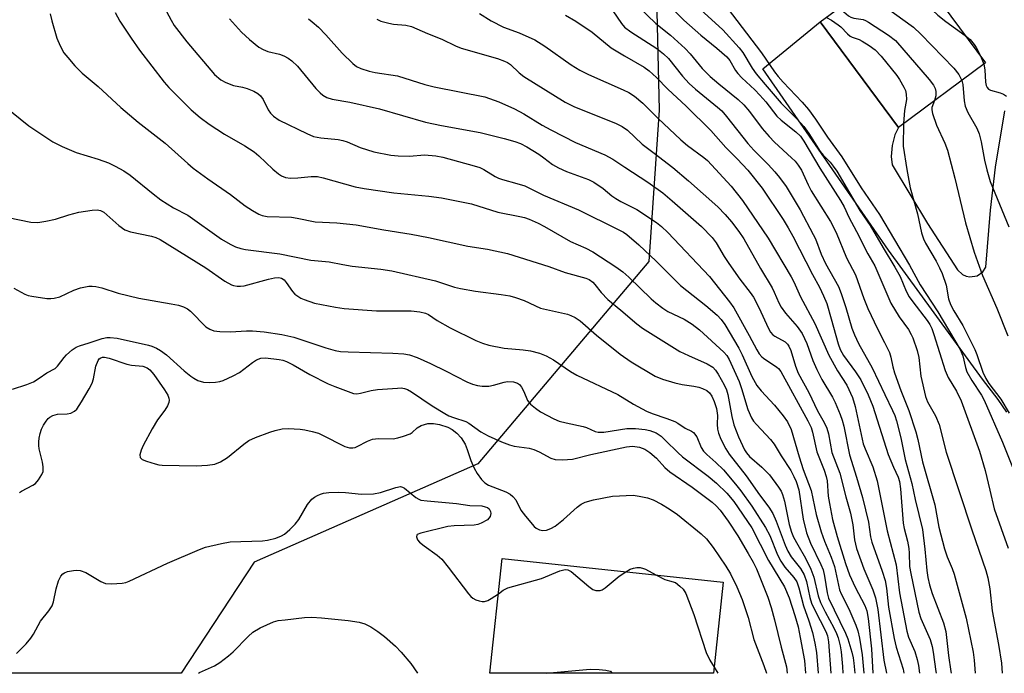
# Model space of a CAD drawing. Units: inches. Extents: x 1291767 to 1297767, y 561448 to 565448.
# Drawn here: x 1291945 to 1292177, y 561449 to 561603 of the extents above; entities that cross this region are included whole.
import ezdxf

# ---------------------------------------------------------------- set-up
doc = ezdxf.new("R2010")
doc.units = ezdxf.units.IN
doc.header["$MEASUREMENT"] = 0
for name, color, linetype in [('BLDG-Footprint', 5, 'Continuous'), ('NTRL-Trees', 3, 'Continuous'), ('TRANS-Road', 130, 'Continuous'), ('Undefined', 1, 'Continuous')]:
    doc.layers.add(name, color=color, linetype=linetype)

msp = doc.modelspace()

# ---------------------------------------------------------------- linework, layer by layer
at = {"layer": 'BLDG-Footprint'}
for points, elevation in [([(1292172.96, 561592.84), (1292152.39, 561577.59), (1292133.94, 561602.48), (1292154.51, 561617.73)], 421.21), ([(1292111.03, 561470.22), (1292108.74, 561448.69), (1292055.98, 561448.69), (1292058.86, 561475.78)], 462.32)]:
    msp.add_lwpolyline(points, close=True, dxfattribs=dict(at, elevation=elevation))
at = {"layer": 'NTRL-Trees'}
msp.add_polyline3d([(1292366.84, 562086.53, 0), (1292289.26, 562087.76, 0), (1292219.93, 562016.4, 0), (1292214.93, 562011.26, 0), (1292204.66, 562000.69, 0), (1292203.84, 561997.83, 0), (1292191.58, 561955.03, 0), (1292179.06, 561911.32, 0), (1292163.25, 561856.14, 0), (1292147.65, 561761.43, 0), (1292124.09, 561721.01, 0), (1292122.76, 561718.72, 0), (1292093.95, 561669.29, 0), (1292095.92, 561581.63, 0), (1292093.46, 561545.92, 0), (1292053.13, 561498.15, 0), (1292000.36, 561474.93, 0), (1291983.12, 561448.7, 0), (1291766.58, 561448.72, 0), (1291767.14, 564742.96, 0)], dxfattribs=at)
at = {"layer": 'TRANS-Road'}
msp.add_lwpolyline([(1292177.98, 561510.32), (1292175.94, 561513.32), (1292172.21, 561518.13), (1292150.05, 561548.6), (1292120.4, 561591.43), (1292133.94, 561602.48), (1292152.39, 561577.59), (1292151.57, 561575.81), (1292150.89, 561573.33), (1292150.7, 561570.73), (1292150.9, 561568.73), (1292159.25, 561554.93), (1292166.34, 561543.98), (1292167.54, 561542.83), (1292168.38, 561542.45), (1292169.28, 561542.27), (1292170.97, 561542.55), (1292172.34, 561543.48), (1292173.06, 561544.59), (1292174.12, 561558.07), (1292175.34, 561568.17), (1292177.54, 561581.51)], dxfattribs=at)
at = {"layer": 'Undefined'}
for p, q in [((1292171.73, 561594.49, 418), (1292172.55, 561592.53, 418)), ((1292108.89, 561450.1, 462), (1292109.75, 561448.69, 462))]:
    msp.add_line(p, q, dxfattribs=at)
for points, elevation in [([(1292151.48, 561615.48), (1292152.74, 561614.66), (1292153.97, 561613.44), (1292154.9, 561612.33), (1292156.56, 561609.89), (1292158.28, 561607.57), (1292159.04, 561606.7), (1292160.46, 561605.27), (1292161.73, 561604.08), (1292163.55, 561602.6), (1292168.17, 561599.29)], 418), ([(1292094.98, 561609.64), (1292101.79, 561602.88), (1292105.78, 561599.35), (1292109.52, 561596.32), (1292111.88, 561594.26), (1292112.6, 561593.39), (1292113.97, 561590.99), (1292114.46, 561590.32), (1292115.47, 561589.27), (1292118.49, 561586.45), (1292119.67, 561585.22), (1292121.08, 561583.6), (1292123.73, 561580.22), (1292124.71, 561579.27), (1292128.2, 561576.51), (1292129.28, 561575.5), (1292130.11, 561574.34), (1292133.85, 561567.92), (1292138.72, 561560.36), (1292139.56, 561558.83), (1292140.71, 561556.35), (1292142.53, 561553.04), (1292145.21, 561547.74), (1292146.85, 561544.9), (1292150.62, 561536.07), (1292152.58, 561532.88), (1292154.74, 561529.85), (1292155.44, 561528.65), (1292155.78, 561527.88), (1292156.79, 561524.9), (1292157.24, 561523.25), (1292157.66, 561518.88), (1292158.81, 561514.05), (1292159.28, 561512.81), (1292161.15, 561509.46), (1292162.04, 561507.42), (1292163.64, 561500.87), (1292169.72, 561482.54), (1292173.05, 561472.94), (1292173.5, 561471.23), (1292173.98, 561468.64), (1292174.53, 561463.44), (1292176.03, 561455.46), (1292176.72, 561451.05), (1292176.91, 561448.68)], 430), ([(1292142.53, 561608.85), (1292143.73, 561608.82), (1292144.78, 561608.67), (1292145.51, 561608.47), (1292146.27, 561608.12), (1292147.5, 561607.31), (1292155.92, 561601.26), (1292157.65, 561599.63), (1292165.48, 561591.57), (1292166.65, 561590.05), (1292167.37, 561588.69)], 420), ([(1292084, 561606.62), (1292087.01, 561602.1), (1292087.72, 561601.27), (1292089.24, 561600.12), (1292095.38, 561596.2), (1292096.98, 561594.96), (1292098.12, 561593.83), (1292101.47, 561589.67), (1292103.01, 561587.98), (1292104.49, 561586.63), (1292109.72, 561582.34), (1292110.7, 561581.46), (1292111.83, 561580.14), (1292116.84, 561573.78), (1292118.27, 561572.24), (1292121.67, 561568.82), (1292123.22, 561567.12), (1292124.33, 561565.76), (1292125.89, 561563.6), (1292129.2, 561558.11), (1292132.3, 561552.32), (1292132.8, 561551.24), (1292134.18, 561547.69), (1292135.17, 561545.41), (1292138.25, 561539.99), (1292138.89, 561538.38), (1292140.01, 561535.06), (1292141.42, 561530.21), (1292142.01, 561528.62), (1292143.01, 561526.58), (1292146.2, 561520.82), (1292149.17, 561514.48), (1292151.03, 561510.77), (1292151.55, 561509.53), (1292151.95, 561508.27), (1292152.99, 561504.26), (1292153.99, 561499.15), (1292155.55, 561493.52), (1292156.31, 561489.71), (1292158.07, 561482.64), (1292158.66, 561478), (1292159.12, 561472.98), (1292159.35, 561471.33), (1292159.7, 561469.58), (1292160.32, 561467.54), (1292163.04, 561460.61), (1292163.6, 561458.55), (1292164.22, 561452.91), (1292164.78, 561449.15), (1292164.87, 561448.68)], 434), ([(1292091.12, 561605.95), (1292095.17, 561602.14), (1292098.61, 561599.33), (1292102.03, 561596.24), (1292103.22, 561594.95), (1292106.08, 561591.51), (1292107.96, 561589.59), (1292110, 561587.84), (1292114.61, 561584.19), (1292115.95, 561582.92), (1292117.25, 561581.36), (1292120.26, 561577.36), (1292121.86, 561575.42), (1292123.15, 561574.13), (1292127.19, 561570.43), (1292128, 561569.61), (1292128.75, 561568.7), (1292129.52, 561567.46), (1292131.07, 561564.05), (1292131.83, 561562.6), (1292136.39, 561555.36), (1292137.7, 561552.79), (1292140.14, 561546.81), (1292142.29, 561542.8), (1292144.24, 561537.18), (1292145.2, 561534.82), (1292147.45, 561530.05), (1292149.14, 561526.79), (1292150.27, 561524.41), (1292150.63, 561523.31), (1292151.04, 561521.03), (1292151.45, 561519.62), (1292152.93, 561515.47), (1292154.83, 561510.71), (1292156.5, 561505.67), (1292156.95, 561503.91), (1292158.1, 561498.65), (1292160.99, 561488.44), (1292161.94, 561483.2), (1292163.26, 561478.1), (1292163.87, 561476.17), (1292165.07, 561473.46), (1292165.56, 561472.13), (1292168.41, 561461.72), (1292170.02, 561453.69), (1292170.26, 561451.8), (1292170.52, 561448.68)], 432), ([(1292112, 561605.8), (1292120.06, 561595.17), (1292123.15, 561590.73), (1292124.04, 561589.57), (1292125.19, 561588.25), (1292129.69, 561583.56), (1292131.21, 561581.79), (1292132.86, 561579.55), (1292135.63, 561575.25), (1292139, 561570.61), (1292143.64, 561563.34), (1292147.93, 561557), (1292154.98, 561545.02), (1292157.49, 561540.43), (1292161.73, 561534), (1292166.98, 561525.14), (1292167.63, 561523.67), (1292168.2, 561520.86), (1292168.54, 561519.85), (1292169.69, 561517.79), (1292172.01, 561514.37), (1292172.66, 561513.14), (1292176.96, 561503.28), (1292180.92, 561493.41)], 426), ([(1292138.4, 561605.79), (1292140.64, 561603.96), (1292141.2, 561603.6), (1292141.9, 561603.37), (1292144.07, 561603.03), (1292144.6, 561602.85), (1292145.37, 561602.45), (1292150.06, 561599.36), (1292151.69, 561598.11), (1292159.61, 561588.92), (1292160.71, 561587.54), (1292161.09, 561586.8), (1292161.26, 561586.03), (1292161.2, 561585.01), (1292160.9, 561583.9)], 422), ([(1292053.53, 561604.48), (1292056.29, 561602.75), (1292059.19, 561601.26), (1292062.92, 561599.89), (1292066.56, 561598.28), (1292068.97, 561596.78), (1292075.18, 561592.35), (1292077.17, 561591.11), (1292079.28, 561590.05), (1292087.44, 561586.48), (1292088.74, 561585.82), (1292090.12, 561584.96), (1292092.06, 561583.31), (1292095.62, 561579.77), (1292101.05, 561574.61), (1292102.6, 561573.32), (1292106.44, 561570.5), (1292107.33, 561569.74), (1292112.9, 561563.7), (1292115.62, 561560.29), (1292121.66, 561551.45), (1292127.08, 561542.33), (1292127.73, 561541.09), (1292129.3, 561537.61), (1292132.66, 561531.3), (1292135.94, 561523.8), (1292137.99, 561520.14), (1292140.22, 561516.69), (1292141.53, 561513.81), (1292142.18, 561511.67), (1292143.57, 561505.09), (1292144.11, 561502.87), (1292144.53, 561501.68), (1292146.33, 561497.44), (1292147.39, 561494.1), (1292149.74, 561482.29), (1292151.9, 561474.28), (1292152.66, 561467.69), (1292154.35, 561458.63), (1292154.79, 561457.18), (1292156.27, 561453.87), (1292156.85, 561451.95), (1292157.13, 561450.53), (1292157.35, 561448.68)], 438), ([(1292073.86, 561604.11), (1292076.28, 561602.7), (1292080.14, 561600.09), (1292084.61, 561596.38), (1292087.74, 561594.46), (1292092.39, 561591.8), (1292093.59, 561590.95), (1292095.29, 561589.38), (1292097.96, 561586.58), (1292102.28, 561582.63), (1292108.12, 561576.85), (1292111.65, 561572.86), (1292114.36, 561570.17), (1292116.88, 561567.51), (1292120.23, 561563.25), (1292125.21, 561555.8), (1292126.37, 561553.9), (1292127.47, 561551.93), (1292132.14, 561542.86), (1292133.77, 561539.85), (1292134.74, 561537.8), (1292135.46, 561535.97), (1292136.54, 561532.42), (1292138.2, 561526.46), (1292138.67, 561525.15), (1292139.47, 561523.75), (1292142.27, 561519.87), (1292143.51, 561517.95), (1292145.24, 561514.44), (1292146.36, 561511.8), (1292150.01, 561500.33), (1292151.21, 561497.32), (1292152.32, 561494.97), (1292152.64, 561494), (1292152.86, 561492.27), (1292153.5, 561484.12), (1292153.72, 561482.85), (1292154.54, 561479.88), (1292154.85, 561478.17), (1292154.95, 561477.03), (1292155.04, 561473.94), (1292155.3, 561472.24), (1292157.19, 561463.13), (1292157.72, 561461.61), (1292159.88, 561456.63), (1292160.35, 561455), (1292160.62, 561453.64), (1292161.22, 561449.11), (1292161.27, 561448.68)], 436), ([(1292105.67, 561605.39), (1292110.99, 561600.62), (1292114.8, 561596.36), (1292115.66, 561595.24), (1292117.87, 561591.58), (1292118.84, 561590.27), (1292120.96, 561587.68), (1292124.74, 561583.34), (1292128.53, 561579.5), (1292130.04, 561577.82), (1292131.24, 561576.12), (1292133.89, 561571.91), (1292134.65, 561571.02), (1292136.31, 561569.35), (1292137.03, 561568.44), (1292137.82, 561567.22), (1292143.32, 561557.96), (1292145.74, 561554.39), (1292148.76, 561549.18), (1292151.58, 561544.59), (1292152.78, 561542.38), (1292154.24, 561538.89), (1292154.93, 561537.56), (1292155.77, 561536.39), (1292159.19, 561532.02), (1292159.81, 561531.04), (1292160.29, 561530.08), (1292160.78, 561528.7), (1292163.39, 561520.19), (1292164.16, 561518.56), (1292166.09, 561515.34), (1292167.18, 561513.01), (1292171.52, 561501.14), (1292172.85, 561496.55), (1292174, 561491.96), (1292175, 561487.55), (1292178.27, 561478.25)], 428), ([(1292135.39, 561603.56), (1292136.58, 561602.91), (1292138.18, 561601.84), (1292138.81, 561601.3), (1292140.39, 561599.64), (1292141.03, 561599.15), (1292141.5, 561598.89), (1292143.1, 561598.31), (1292143.85, 561597.94), (1292145.52, 561596.89), (1292146.89, 561595.9), (1292148.3, 561594.42), (1292152.04, 561589.86), (1292152.68, 561588.87), (1292153.67, 561587.06), (1292154.03, 561586.27), (1292154.25, 561585.47), (1292154.27, 561584.15), (1292153.81, 561581.54), (1292153.6, 561578.49)], 424), ([(1292168.17, 561599.29), (1292169.29, 561598.31), (1292170.25, 561597.17), (1292170.72, 561596.43), (1292171.73, 561594.49)], 418), ([(1291941.47, 561582.56), (1291947.2, 561577.96), (1291952.86, 561574.15), (1291955.02, 561573.11), (1291958.31, 561571.69), (1291963.5, 561570.12), (1291965.97, 561569.19), (1291967.57, 561568.46), (1291969.61, 561567.31), (1291971.06, 561566.31), (1291976.48, 561561.89), (1291978.35, 561560.5), (1291981.32, 561558.58), (1291984.71, 561556.83), (1291992.68, 561551.21), (1291994.65, 561550), (1291995.91, 561549.4), (1291997.17, 561548.98), (1291998.31, 561548.75), (1292006.41, 561547.76), (1292013.76, 561546.2), (1292018.04, 561545.84), (1292021.25, 561545.19), (1292023.48, 561544.84), (1292030.28, 561544.13), (1292032.81, 561543.75), (1292043.16, 561541.37), (1292047.66, 561539.87), (1292049.02, 561539.51), (1292052.55, 561538.88), (1292058.64, 561538.15), (1292060.67, 561537.79), (1292062.06, 561537.44), (1292064.1, 561536.7), (1292067.95, 561534.94), (1292069.37, 561534.55), (1292074.29, 561533.48), (1292075.11, 561533.2), (1292076.14, 561532.73), (1292077.28, 561531.94), (1292081.13, 561528.55), (1292086.72, 561524.04), (1292089.33, 561522.23), (1292094.97, 561518.87), (1292096.75, 561518.11), (1292099.61, 561517.3), (1292101.35, 561516.91), (1292104.15, 561516.5), (1292105.3, 561516.26), (1292106.13, 561515.97), (1292107.17, 561515.44), (1292107.8, 561514.93), (1292108.36, 561514.14), (1292108.92, 561512.85), (1292109.45, 561511.24), (1292109.73, 561509.56), (1292109.62, 561507.49), (1292109.67, 561506.36), (1292109.9, 561505.35), (1292110.48, 561503.94), (1292111.68, 561501.65), (1292112.45, 561500.43), (1292116.47, 561495.28), (1292119.63, 561490.85), (1292121.83, 561487.89), (1292122.72, 561486.44), (1292123.53, 561484.6), (1292125.67, 561478.97), (1292126.3, 561477.53), (1292127.11, 561476.22), (1292129.31, 561473.45), (1292130.13, 561471.97), (1292130.68, 561470.34), (1292131.51, 561466.62), (1292131.9, 561465.28), (1292132.59, 561463.74), (1292135.28, 561458.56), (1292135.67, 561457.5), (1292135.92, 561456.09), (1292136.41, 561448.69)], 452), ([(1292153.6, 561578.49), (1292153.54, 561573.15), (1292154.36, 561567.63), (1292155.14, 561563.33), (1292156.86, 561557.2), (1292157.86, 561552.68), (1292158.32, 561551.31), (1292158.8, 561550.26), (1292161.28, 561545.98), (1292162.12, 561544.43), (1292162.73, 561543.1), (1292163.67, 561540.32), (1292164.23, 561537.12), (1292164.67, 561535.79), (1292165.45, 561534.24), (1292167.57, 561530.79), (1292170.41, 561525.15), (1292170.93, 561523.93), (1292172.31, 561519.77), (1292172.99, 561518.27), (1292173.75, 561517.15), (1292176.54, 561513.44), (1292178.55, 561510.13)], 424), ([(1291942.33, 561556.33), (1291947.66, 561555.24), (1291949.26, 561555.16), (1291951.21, 561555.43), (1291953.43, 561555.88), (1291956.64, 561556.95), (1291958.94, 561557.56), (1291962.12, 561558.05), (1291963.27, 561558.11), (1291964.11, 561557.94), (1291964.86, 561557.55), (1291968.4, 561554.4), (1291969.81, 561553.39), (1291971.15, 561552.95), (1291976.14, 561551.9), (1291977.18, 561551.56), (1291978.19, 561551.11), (1291988.95, 561544.43), (1291993.46, 561541.26), (1291994.99, 561540.41), (1291995.51, 561540.24), (1291996.32, 561540.12), (1291997.14, 561540.09), (1291997.98, 561540.17), (1292003.73, 561541.78), (1292005.13, 561542.06), (1292006.21, 561542.14), (1292006.79, 561541.99), (1292007.4, 561541.56), (1292007.91, 561540.98), (1292009.43, 561538.82), (1292009.98, 561538.23), (1292010.64, 561537.71), (1292011.36, 561537.26), (1292012.14, 561536.91), (1292014.62, 561536.11), (1292019.58, 561535.12), (1292021.62, 561534.85), (1292029.22, 561534.27), (1292037.41, 561534.25), (1292039.42, 561534.06), (1292040.75, 561533.75), (1292041.46, 561533.44), (1292043.5, 561532.02), (1292046.58, 561530.24), (1292052.65, 561527.29), (1292054.2, 561526.61), (1292055.74, 561526.19), (1292059.38, 561525.48), (1292063.86, 561525.09), (1292065.55, 561524.83), (1292067.7, 561524.3), (1292069.27, 561523.68), (1292071.02, 561522.73), (1292075.02, 561519.91), (1292076.49, 561519.06), (1292086.14, 561514.48), (1292089.87, 561512.21), (1292092.93, 561510.58), (1292094.25, 561510.02), (1292097.73, 561508.86), (1292099.6, 561508.13), (1292100.33, 561507.75), (1292102.1, 561506.6), (1292103.58, 561505.89), (1292104.01, 561505.56), (1292104.82, 561504.49), (1292105.85, 561502.04), (1292106.41, 561501.15), (1292107.14, 561500.35), (1292109.27, 561498.49), (1292111.12, 561496.71), (1292113.97, 561493.38), (1292115.21, 561491.78), (1292117.77, 561488.17), (1292121.04, 561483.15), (1292122.02, 561481.26), (1292123.88, 561476.69), (1292124.64, 561475.14), (1292125.58, 561473.72), (1292127.74, 561471.31), (1292128.41, 561470.26), (1292128.88, 561468.89), (1292129.99, 561464.61), (1292131.25, 561461.11), (1292132.14, 561458.35), (1292132.67, 561455.83), (1292133.03, 561453.56), (1292133.45, 561448.69)], 454), ([(1291943.6, 561539.6), (1291946.2, 561538.24), (1291947.01, 561537.92), (1291947.88, 561537.71), (1291951.44, 561537.21), (1291952.33, 561537.16), (1291953.16, 561537.23), (1291954.46, 561537.6), (1291957.77, 561539.13), (1291959.4, 561539.71), (1291961.3, 561540.11), (1291962.15, 561540.13), (1291963, 561540.03), (1291964.39, 561539.72), (1291968.22, 561538.48), (1291973.16, 561537.26), (1291980.76, 561535.94), (1291982.52, 561535.58), (1291983.66, 561535.24), (1291984.65, 561534.71), (1291985.31, 561534.19), (1291988.96, 561530.53), (1291989.86, 561529.95), (1291990.85, 561529.58), (1291992.23, 561529.41), (1291994.77, 561529.31), (1291998.52, 561529.57), (1291999.92, 561529.56), (1292002.74, 561529.3), (1292006.88, 561528.67), (1292009.69, 561528.05), (1292017.3, 561525.54), (1292019.48, 561524.92), (1292020.74, 561524.69), (1292022.53, 561524.56), (1292033.07, 561524.26), (1292035.71, 561524.1), (1292036.98, 561523.89), (1292038.83, 561523.23), (1292042, 561521.84), (1292045.66, 561520.06), (1292050.53, 561517.51), (1292051.9, 561516.96), (1292053.03, 561516.62), (1292054.13, 561516.46), (1292055.73, 561516.52), (1292056.83, 561516.74), (1292059.33, 561517.43), (1292060.17, 561517.57), (1292061.53, 561517.5), (1292062.53, 561517.21), (1292062.95, 561516.91), (1292063.46, 561516.26), (1292064, 561515.24), (1292064.88, 561513.12), (1292065.6, 561512.24), (1292066.74, 561511.3), (1292067.95, 561510.46), (1292071.11, 561508.76), (1292072.36, 561508.25), (1292074.01, 561507.82), (1292077.96, 561506.99), (1292078.77, 561506.72), (1292080.82, 561505.8), (1292081.55, 561505.61), (1292082.84, 561505.64), (1292088.27, 561506.48), (1292090.31, 561506.48), (1292092.65, 561506.26), (1292093.76, 561506.04), (1292095.22, 561505.44), (1292096.38, 561504.65), (1292097.44, 561503.69), (1292100.3, 561500.82), (1292101.43, 561499.81), (1292107.48, 561495.23), (1292109.49, 561493.57), (1292111.87, 561491.25), (1292113.56, 561489.25), (1292117.79, 561483.07), (1292121.7, 561475.31), (1292125.52, 561469.08), (1292126.59, 561466.52), (1292127.93, 561462.37), (1292128.73, 561459.66), (1292129.24, 561457.14), (1292130.19, 561451.71), (1292130.43, 561448.69)], 456), ([(1291943.32, 561515.78), (1291946.72, 561516.85), (1291948.24, 561517.54), (1291949.65, 561518.37), (1291951.44, 561519.67), (1291953.36, 561520.69), (1291953.95, 561521.24), (1291955.48, 561523.22), (1291956.07, 561523.87), (1291957.4, 561525.07), (1291958.37, 561525.72), (1291959.14, 561526.02), (1291961.45, 561526.68), (1291964.49, 561527.77), (1291965.55, 561527.99), (1291966.33, 561528.01), (1291967.99, 561527.78), (1291975.41, 561526.14), (1291976.22, 561525.92), (1291977.3, 561525.49), (1291978.28, 561524.9), (1291979.65, 561523.87), (1291983.82, 561520.14), (1291985.37, 561518.84), (1291986.08, 561518.37), (1291987.07, 561517.86), (1291988.38, 561517.44), (1291989.79, 561517.35), (1291991.2, 561517.41), (1291992.23, 561517.6), (1291993.01, 561517.86), (1291995.37, 561518.92), (1291996.88, 561519.72), (1291999.95, 561522.08), (1292000.93, 561522.73), (1292001.94, 561523.09), (1292003.05, 561523.2), (1292006.28, 561522.79), (1292007.14, 561522.61), (1292007.98, 561522.33), (1292009.59, 561521.55), (1292013.45, 561519.26), (1292017.84, 561517.06), (1292019.37, 561516.39), (1292023.8, 561514.78), (1292024.62, 561514.71), (1292025.45, 561514.81), (1292027.97, 561515.49), (1292029.42, 561515.71), (1292034.16, 561516.05), (1292035.04, 561516.06), (1292035.86, 561515.95), (1292036.56, 561515.71), (1292037.52, 561515.17), (1292042.37, 561511.84), (1292045.31, 561510.03), (1292046.33, 561509.49), (1292047.42, 561509.05), (1292050.28, 561508.16), (1292051.01, 561507.72), (1292053.83, 561505.73), (1292055.6, 561504.78), (1292058.76, 561503.35), (1292060.63, 561502.61), (1292061.75, 561502.34), (1292065.23, 561501.81), (1292066.32, 561501.52), (1292067.6, 561500.98), (1292070.34, 561499.52), (1292071.39, 561499.17), (1292073.14, 561499.07), (1292075.49, 561499.21), (1292079.77, 561500.34), (1292088.25, 561502.15), (1292089.66, 561502.28), (1292091.28, 561502.08), (1292092.53, 561501.64), (1292093.75, 561500.86), (1292095.33, 561499.52), (1292097.3, 561497.31), (1292098.47, 561496.26), (1292103.69, 561492.64), (1292108.45, 561489.09), (1292109.38, 561488.26), (1292110.32, 561487.23), (1292112.24, 561484.62), (1292114.46, 561481.14), (1292116.97, 561476.96), (1292118.12, 561474.93), (1292118.9, 561473.36), (1292121.54, 561466.67), (1292122.4, 561464.19), (1292123.17, 561461.31), (1292124.69, 561454.89), (1292125.95, 561450.18), (1292126.16, 561448.69)], 458), ([(1291945.01, 561491.39), (1291945.44, 561491.72), (1291948.09, 561493.12), (1291948.73, 561493.54), (1291949.48, 561494.38), (1291950.24, 561495.59), (1291950.53, 561496.37), (1291950.56, 561497.44), (1291950.37, 561498.55), (1291949.65, 561501.65), (1291949.54, 561502.5), (1291949.54, 561503.36), (1291949.62, 561504.21), (1291949.86, 561505.28), (1291950.2, 561506.33), (1291950.66, 561507.31), (1291951.25, 561508.21), (1291951.75, 561508.83), (1291952.15, 561509.18), (1291952.84, 561509.59), (1291953.91, 561509.88), (1291956.23, 561509.98), (1291957.06, 561510.13), (1291957.93, 561510.56), (1291958.5, 561511.07), (1291959.63, 561512.78), (1291961.44, 561515.86), (1291962.11, 561517.17), (1291962.45, 561518.22), (1291963.02, 561521.24), (1291963.5, 561522.57), (1291963.79, 561522.95), (1291964.13, 561523.2), (1291964.56, 561523.35), (1291965.05, 561523.36), (1291966.12, 561523.09), (1291970.31, 561521.65), (1291971.42, 561521.44), (1291974.11, 561521.18), (1291975.09, 561520.84), (1291975.75, 561520.34), (1291976.69, 561519.27), (1291979.23, 561515.61), (1291979.99, 561514.36), (1291980.25, 561513.63), (1291980.3, 561513.14), (1291980.21, 561512.61), (1291979.9, 561511.83), (1291979.3, 561510.84), (1291977.55, 561508.55), (1291976.26, 561506.42), (1291974.15, 561502.47), (1291973.69, 561501.38), (1291973.4, 561500.31), (1291973.45, 561499.64), (1291973.95, 561499.19), (1291974.98, 561498.75), (1291976.97, 561498.13), (1291977.84, 561497.93), (1291978.68, 561497.85), (1291986.67, 561497.69), (1291989.33, 561497.84), (1291991.07, 561498.09), (1291992.37, 561498.63), (1291994.08, 561499.67), (1291997.91, 561502.82), (1291999.1, 561503.63), (1292000.66, 561504.33), (1292004.08, 561505.66), (1292005.34, 561506.05), (1292006.97, 561506.39), (1292008.36, 561506.48), (1292011.19, 561506.34), (1292012.33, 561506.19), (1292014.07, 561505.78), (1292015.5, 561505.36), (1292016.32, 561505.03), (1292021.73, 561502.25), (1292022.83, 561501.95), (1292023.67, 561501.91), (1292024.19, 561502.02), (1292024.68, 561502.21), (1292027.07, 561503.51), (1292028.31, 561503.99), (1292029.68, 561504.14), (1292033.16, 561504.08), (1292034.27, 561504.28), (1292035.63, 561504.64), (1292037.17, 561505.24), (1292037.61, 561505.55), (1292038.82, 561506.66), (1292039.74, 561507.22), (1292041.36, 561507.65), (1292042.67, 561507.7), (1292044.07, 561507.43), (1292046.03, 561506.81), (1292047.06, 561506.26), (1292048.19, 561505.36), (1292049.17, 561504.25), (1292050.13, 561502.79), (1292050.65, 561501.56), (1292051.49, 561498.95), (1292052.3, 561497.1), (1292052.97, 561495.83), (1292054.01, 561494.44), (1292054.82, 561493.63), (1292055.68, 561493.08), (1292059.75, 561491.5), (1292060.74, 561490.96), (1292061.41, 561490.46), (1292062.07, 561489.66), (1292063.32, 561487.2), (1292064.36, 561485.77), (1292066.47, 561483.31), (1292066.92, 561482.95), (1292067.69, 561482.59), (1292068.51, 561482.42), (1292069.32, 561482.5), (1292070.36, 561482.88), (1292071.36, 561483.41), (1292073.39, 561485.02), (1292076.61, 561487.95), (1292077.52, 561488.6), (1292078.49, 561489.13), (1292080.41, 561489.66), (1292084.92, 561490.5), (1292089.76, 561490.71), (1292091.18, 561490.54), (1292093.15, 561490.11), (1292094.48, 561489.64), (1292096.5, 561488.64), (1292098.3, 561487.54), (1292100.26, 561486.17), (1292105.88, 561481.61), (1292107.13, 561480.43), (1292108.67, 561478.41), (1292111.65, 561474.02), (1292112.78, 561472.18), (1292114.26, 561469.09), (1292115.5, 561466.13), (1292116.95, 561461.88), (1292118.24, 561456.69), (1292120.67, 561450.52), (1292121.29, 561448.69)], 460), ([(1291944.29, 561453.38), (1291946.53, 561455.64), (1291947.62, 561456.97), (1291948.25, 561457.94), (1291949.95, 561460.99), (1291951.9, 561463.44), (1291952.66, 561464.58), (1291953.03, 561465.6), (1291953.63, 561468.62), (1291954.15, 561470.54), (1291954.69, 561471.61), (1291955.17, 561472.14), (1291955.58, 561472.41), (1291956.33, 561472.69), (1291957.68, 561472.97), (1291958.5, 561473.04), (1291959.31, 561472.97), (1291960.64, 561472.47), (1291964.2, 561470.36), (1291965.26, 561469.9), (1291966.65, 561469.78), (1291969.22, 561469.95), (1291970.05, 561470.14), (1291970.86, 561470.44), (1291979.93, 561474.68), (1291987.46, 561477.95), (1291988.83, 561478.46), (1291992.62, 561479.32), (1291994.68, 561479.69), (1292002.35, 561479.93), (1292003.49, 561480.1), (1292005.45, 561480.63), (1292006.79, 561481.13), (1292007.5, 561481.57), (1292008.79, 561482.68), (1292010.01, 561483.87), (1292010.9, 561484.99), (1292012.94, 561488.53), (1292013.95, 561489.79), (1292014.57, 561490.29), (1292015.26, 561490.69), (1292015.99, 561491.02), (1292016.74, 561491.25), (1292017.98, 561491.39), (1292020.19, 561491.42), (1292021.91, 561491.36), (1292025.65, 561491), (1292028.49, 561491.05), (1292030.17, 561491.36), (1292033.8, 561492.56), (1292034.89, 561492.77), (1292035.38, 561492.67), (1292035.85, 561492.43), (1292038.47, 561490.21), (1292039.18, 561489.78), (1292039.72, 561489.6), (1292041.15, 561489.38), (1292048.09, 561488.8), (1292051.21, 561488.33), (1292054.07, 561488.2), (1292054.89, 561488.03), (1292055.39, 561487.84), (1292055.78, 561487.55), (1292056.11, 561486.9), (1292056.17, 561486.39), (1292056.02, 561485.7), (1292055.77, 561485.3), (1292055.39, 561484.94), (1292053.93, 561484.11), (1292053.13, 561483.82), (1292052.25, 561483.67), (1292047.52, 561483.54), (1292046.08, 561483.34), (1292039.65, 561481.81), (1292038.83, 561481.43), (1292038.72, 561481.28), (1292038.64, 561480.89), (1292038.87, 561480.22), (1292039.38, 561479.64), (1292040.47, 561478.77), (1292043.5, 561476.61), (1292044.63, 561475.6), (1292046.12, 561473.77), (1292050.92, 561467.43), (1292051.5, 561466.8), (1292051.94, 561466.46), (1292052.66, 561466.07), (1292053.42, 561465.78), (1292054.19, 561465.61), (1292054.71, 561465.65), (1292055.49, 561465.91), (1292056.25, 561466.31), (1292057.98, 561467.48)], 462), ([(1292057.98, 561467.48), (1292059.15, 561468.33), (1292060.19, 561468.85), (1292068.19, 561471.04), (1292072.46, 561472.88), (1292073.71, 561473.22), (1292074.34, 561473.14), (1292075.14, 561472.7), (1292079.37, 561469.15), (1292080.29, 561468.5), (1292081.02, 561468.21), (1292081.98, 561468.23), (1292082.46, 561468.4), (1292083.16, 561468.85), (1292086.49, 561471.59), (1292088.09, 561472.67)], 462), ([(1292088.09, 561472.67), (1292089.09, 561473.24), (1292089.85, 561473.55), (1292090.63, 561473.65), (1292091.43, 561473.63), (1292092.21, 561473.47), (1292092.68, 561473.29), (1292095.17, 561471.91)], 462), ([(1292095.17, 561471.91), (1292097.28, 561470.85), (1292098.36, 561470.49), (1292099.76, 561470.16)], 462), ([(1292099.76, 561470.16), (1292100.81, 561469.3), (1292101.58, 561468.55), (1292102.21, 561467.53), (1292104.13, 561462.58), (1292107.01, 561453.57), (1292107.89, 561451.77), (1292108.89, 561450.1)], 462), ([(1291987.22, 561448.7), (1291987.49, 561448.86), (1291991.03, 561450.45), (1291992.22, 561451.25), (1291994.26, 561452.81), (1291995.36, 561453.77), (1291998.93, 561457.41), (1292000.05, 561458.4), (1292001.79, 561459.39), (1292004.92, 561460.84), (1292006.01, 561461.12), (1292007.69, 561461.35), (1292012.25, 561461.88), (1292013.98, 561461.95), (1292016.24, 561461.81), (1292022.55, 561461.16), (1292025.12, 561460.74), (1292026.43, 561460.34), (1292027.89, 561459.68), (1292029.53, 561458.59), (1292031.11, 561457.38), (1292033.68, 561455.13), (1292035.06, 561453.67), (1292037.34, 561451.04), (1292038.88, 561448.7)], 464)]:
    msp.add_lwpolyline(points, dxfattribs=dict(at, elevation=elevation))
for points in [[(1291979.1, 561605.99, 446), (1291980.75, 561602.9, 446), (1291981.51, 561601.67, 446), (1291984.5, 561597.81, 446), (1291990.99, 561590.09, 446), (1291992.45, 561588.81, 446), (1291993.67, 561588.15, 446), (1291995.5, 561587.49, 446), (1291997.6, 561587.05, 446), (1291998.67, 561586.74, 446), (1292000.26, 561586.12, 446), (1292001.23, 561585.58, 446), (1292001.83, 561585.02, 446), (1292002.51, 561584.14, 446), (1292003.65, 561581.75, 446), (1292004.18, 561580.94, 446), (1292004.92, 561580.23, 446), (1292006.23, 561579.33, 446), (1292012.8, 561576.14, 446), (1292014.39, 561575.46, 446), (1292016.12, 561575.1, 446), (1292020.19, 561574.71, 446), (1292021.27, 561574.51, 446), (1292022.28, 561574.16, 446), (1292025.38, 561572.8, 446), (1292028.62, 561571.81, 446), (1292032.63, 561571.05, 446), (1292034.37, 561570.84, 446), (1292037.03, 561570.81, 446), (1292040.57, 561571.1, 446), (1292043.22, 561570.91, 446), (1292044.9, 561570.55, 446), (1292052.28, 561568.53, 446), (1292053.57, 561568.1, 446), (1292054.57, 561567.65, 446), (1292057.25, 561565.98, 446), (1292057.98, 561565.6, 446), (1292058.94, 561565.26, 446), (1292062.36, 561564.37, 446), (1292064.21, 561563.76, 446), (1292068.6, 561561.61, 446), (1292076.93, 561558.11, 446), (1292086.28, 561553.5, 446), (1292087.53, 561552.82, 446), (1292088.28, 561552.31, 446), (1292091.12, 561549.83, 446), (1292095.22, 561545.99, 446), (1292101, 561540.27, 446), (1292106.96, 561535.57, 446), (1292109.58, 561533.28, 446), (1292110.55, 561532.23, 446), (1292111.41, 561531.08, 446), (1292114.72, 561525.46, 446), (1292115.51, 561523.91, 446), (1292117.83, 561518.77, 446), (1292119, 561516.65, 446), (1292119.99, 561515.37, 446), (1292123.14, 561512.03, 446), (1292125.21, 561509.48, 446), (1292126.24, 561508.03, 446), (1292127.12, 561506.27, 446), (1292128.96, 561499.78, 446), (1292129.95, 561496.84, 446), (1292131.77, 561491.84, 446), (1292132.97, 561486.21, 446), (1292134.16, 561482.11, 446), (1292134.94, 561479.92, 446), (1292136.51, 561476.12, 446), (1292137.29, 561473.89, 446), (1292138.51, 561468.43, 446), (1292138.92, 561467.46, 446), (1292140.71, 561463.88, 446), (1292142.33, 561460.09, 446), (1292142.81, 561458.7, 446), (1292143.18, 561457, 446), (1292143.83, 561453.06, 446), (1292144.22, 561448.69, 446)], [(1291952.22, 561604.42, 450), (1291952.62, 561602.75, 450), (1291953.82, 561598.67, 450), (1291954.54, 561596.86, 450), (1291955.45, 561595.17, 450), (1291956.34, 561594.06, 450), (1291958.06, 561592.15, 450), (1291959.77, 561590.42, 450), (1291963.53, 561587.27, 450), (1291968.85, 561582.27, 450), (1291972.98, 561578.85, 450), (1291979.36, 561573.85, 450), (1291984.66, 561569.03, 450), (1291985.96, 561567.94, 450), (1291989.39, 561565.45, 450), (1291994.78, 561561.78, 450), (1291998.25, 561559.04, 450), (1291999.96, 561557.95, 450), (1292001.47, 561557.11, 450), (1292002.27, 561556.78, 450), (1292003.41, 561556.54, 450), (1292009.14, 561556.36, 450), (1292010.52, 561556.16, 450), (1292014.75, 561555.31, 450), (1292019.84, 561555.06, 450), (1292024.43, 561554.55, 450), (1292030.96, 561553.39, 450), (1292037.37, 561552.38, 450), (1292041.47, 561551.62, 450), (1292050.76, 561549.51, 450), (1292055.42, 561548.85, 450), (1292060.11, 561547.84, 450), (1292069.93, 561544.75, 450), (1292073.72, 561543.35, 450), (1292078.62, 561542, 450), (1292079.43, 561541.66, 450), (1292080.25, 561541.07, 450), (1292080.75, 561540.52, 450), (1292082.21, 561538.62, 450), (1292083.79, 561536.93, 450), (1292086.92, 561534.46, 450), (1292090.66, 561531.23, 450), (1292091.99, 561530.2, 450), (1292100.84, 561524.69, 450), (1292102.83, 561523.7, 450), (1292107.26, 561521.79, 450), (1292108.61, 561520.98, 450), (1292109.25, 561520.28, 450), (1292109.87, 561519.31, 450), (1292111.25, 561516.83, 450), (1292111.84, 561515.59, 450), (1292112.16, 561514.51, 450), (1292113.07, 561509.29, 450), (1292113.53, 561507.35, 450), (1292114.63, 561504.51, 450), (1292116.06, 561501.46, 450), (1292116.51, 561500.76, 450), (1292117.25, 561499.89, 450), (1292120.15, 561497.33, 450), (1292121.93, 561495.55, 450), (1292124.08, 561492.67, 450), (1292124.71, 561491.66, 450), (1292125.04, 561490.93, 450), (1292125.54, 561489.35, 450), (1292126.62, 561483.82, 450), (1292127.14, 561482.02, 450), (1292127.67, 561480.81, 450), (1292128.62, 561478.99, 450), (1292130.49, 561475.9, 450), (1292131.75, 561473.28, 450), (1292132.45, 561471.4, 450), (1292133.48, 561466.98, 450), (1292133.98, 561465.42, 450), (1292135.08, 561463.17, 450), (1292137.16, 561459.39, 450), (1292137.78, 561458.09, 450), (1292138.18, 561457.04, 450), (1292138.67, 561455.18, 450), (1292138.89, 561453.78, 450), (1292139.2, 561450.31, 450), (1292139.3, 561448.69, 450)], [(1291967.56, 561604.69, 448), (1291968.62, 561602.64, 448), (1291971.3, 561598.67, 448), (1291973.32, 561595.86, 448), (1291979.13, 561588.3, 448), (1291980.2, 561587, 448), (1291985.45, 561581.76, 448), (1291987.64, 561579.9, 448), (1291989.76, 561578.32, 448), (1291993.38, 561575.96, 448), (1291998.14, 561573.21, 448), (1292000.34, 561571.81, 448), (1292001.46, 561570.89, 448), (1292004.79, 561567.69, 448), (1292006.08, 561566.6, 448), (1292006.77, 561566.14, 448), (1292007.78, 561565.72, 448), (1292008.89, 561565.6, 448), (1292010.62, 561565.7, 448), (1292013.84, 561566.03, 448), (1292015.29, 561565.97, 448), (1292016.67, 561565.66, 448), (1292024.16, 561563.58, 448), (1292026.31, 561563.13, 448), (1292033.29, 561562.1, 448), (1292041.55, 561561.36, 448), (1292044.55, 561560.93, 448), (1292051.68, 561559.53, 448), (1292057.84, 561557.59, 448), (1292063.06, 561556.56, 448), (1292064.14, 561556.28, 448), (1292065.22, 561555.9, 448), (1292067.35, 561554.98, 448), (1292068.89, 561554.21, 448), (1292074.97, 561550.63, 448), (1292078.59, 561549.05, 448), (1292080.24, 561548.23, 448), (1292085.72, 561544.64, 448), (1292087.32, 561543.47, 448), (1292088.8, 561542.24, 448), (1292094.03, 561537.13, 448), (1292095.12, 561536.17, 448), (1292096.78, 561534.92, 448), (1292098.01, 561534.11, 448), (1292101.84, 561532.32, 448), (1292103.75, 561531.15, 448), (1292105.41, 561529.79, 448), (1292111.21, 561524.49, 448), (1292111.93, 561523.69, 448), (1292112.47, 561522.8, 448), (1292114.79, 561517.58, 448), (1292115.39, 561515.92, 448), (1292116.83, 561510.98, 448), (1292117.69, 561509.04, 448), (1292118.22, 561508.22, 448), (1292118.88, 561507.4, 448), (1292122.19, 561503.89, 448), (1292123.08, 561502.82, 448), (1292124.7, 561500.07, 448), (1292126.99, 561496.61, 448), (1292127.75, 561495.19, 448), (1292128.28, 561493.97, 448), (1292128.86, 561492.01, 448), (1292129.9, 561485.05, 448), (1292130.71, 561481.88, 448), (1292131.68, 561479.43, 448), (1292134.11, 561474.36, 448), (1292134.63, 561473.09, 448), (1292134.98, 561471.64, 448), (1292135.56, 561467.71, 448), (1292135.93, 561466.39, 448), (1292139.91, 561458.2, 448), (1292140.43, 561456.81, 448), (1292141.39, 561453.71, 448), (1292141.71, 561452.32, 448), (1292141.89, 561451.06, 448), (1292142.1, 561448.69, 448)], [(1291994.55, 561603.2, 444), (1291997.33, 561600.05, 444), (1291999.26, 561598.35, 444), (1292001.47, 561596.54, 444), (1292002.46, 561595.95, 444), (1292003.56, 561595.5, 444), (1292006.31, 561594.86, 444), (1292007.36, 561594.48, 444), (1292008.36, 561593.97, 444), (1292009.28, 561593.27, 444), (1292010.55, 561592.06, 444), (1292014.92, 561586.8, 444), (1292015.89, 561585.74, 444), (1292016.53, 561585.18, 444), (1292017.47, 561584.68, 444), (1292018.75, 561584.25, 444), (1292022.96, 561583.52, 444), (1292029.94, 561582, 444), (1292040.75, 561578.85, 444), (1292044.59, 561578.04, 444), (1292053.65, 561576.38, 444), (1292059.37, 561574.99, 444), (1292061.87, 561574.29, 444), (1292063.23, 561573.78, 444), (1292064.67, 561573.01, 444), (1292067.57, 561571.24, 444), (1292068.73, 561570.43, 444), (1292070.75, 561568.86, 444), (1292072.16, 561568, 444), (1292074.05, 561567.19, 444), (1292079.24, 561565.26, 444), (1292080.53, 561564.66, 444), (1292082.71, 561563.17, 444), (1292084.78, 561561.43, 444), (1292085.68, 561560.79, 444), (1292086.88, 561560.09, 444), (1292090.67, 561558.17, 444), (1292095.3, 561555.11, 444), (1292096.46, 561554.21, 444), (1292097.98, 561552.79, 444), (1292107.81, 561542.36, 444), (1292112.54, 561536.42, 444), (1292113.58, 561534.99, 444), (1292117.17, 561528.48, 444), (1292118.94, 561525.07, 444), (1292119.56, 561524.09, 444), (1292120.12, 561523.44, 444), (1292120.55, 561523.08, 444), (1292123.71, 561521.01, 444), (1292124.12, 561520.62, 444), (1292124.63, 561519.96, 444), (1292131.04, 561508.26, 444), (1292131.78, 561506.75, 444), (1292132.12, 561505.62, 444), (1292133.12, 561500.95, 444), (1292134.89, 561496.67, 444), (1292135.37, 561495.19, 444), (1292135.55, 561494.12, 444), (1292135.85, 561490.5, 444), (1292136.09, 561488.78, 444), (1292136.86, 561484.99, 444), (1292137.94, 561480.98, 444), (1292139.94, 561474.61, 444), (1292140.86, 561471.97, 444), (1292142.16, 561469.04, 444), (1292144.47, 561464.73, 444), (1292144.97, 561463.41, 444), (1292145.26, 561461.61, 444), (1292146.07, 561454.44, 444), (1292146.36, 561448.69, 444)], [(1292013.16, 561603.24, 442), (1292014.06, 561602.55, 442), (1292015.55, 561601.22, 442), (1292017.29, 561599.44, 442), (1292021.1, 561595.1, 442), (1292023.62, 561592.69, 442), (1292024.53, 561592, 442), (1292025.56, 561591.5, 442), (1292027.48, 561590.86, 442), (1292028.89, 561590.58, 442), (1292034.15, 561589.78, 442), (1292040.66, 561587.75, 442), (1292042.8, 561587.19, 442), (1292054.82, 561584.82, 442), (1292058.1, 561583.65, 442), (1292061.79, 561581.96, 442), (1292063.97, 561580.82, 442), (1292068.33, 561578.11, 442), (1292070.4, 561577, 442), (1292076.21, 561574.05, 442), (1292083.1, 561571.13, 442), (1292084.97, 561570.11, 442), (1292087.79, 561568.19, 442), (1292093.26, 561564.68, 442), (1292096.79, 561562.1, 442), (1292099, 561560.28, 442), (1292105.93, 561554.2, 442), (1292108.44, 561551.57, 442), (1292109.35, 561550.34, 442), (1292111.24, 561547.13, 442), (1292112.35, 561545.43, 442), (1292114.93, 561541.78, 442), (1292117.44, 561538.58, 442), (1292118.18, 561537.51, 442), (1292119.54, 561534.87, 442), (1292121.63, 561530.24, 442), (1292122.21, 561529.23, 442), (1292122.75, 561528.62, 442), (1292123.19, 561528.29, 442), (1292125.64, 561526.94, 442), (1292126.21, 561526.38, 442), (1292126.52, 561525.94, 442), (1292126.98, 561524.88, 442), (1292128.09, 561521.17, 442), (1292128.72, 561519.55, 442), (1292131.24, 561514.95, 442), (1292133.32, 561510.69, 442), (1292134.86, 561507.87, 442), (1292135.48, 561506.58, 442), (1292135.86, 561505.2, 442), (1292136.67, 561500.79, 442), (1292138.57, 561495.91, 442), (1292139.99, 561490.39, 442), (1292141.11, 561486.48, 442), (1292141.62, 561483.77, 442), (1292142.04, 561480.24, 442), (1292142.5, 561478.16, 442), (1292144.25, 561473.38, 442), (1292146.38, 561468.43, 442), (1292147, 561466.53, 442), (1292147.5, 561463.78, 442), (1292148.95, 561451.78, 442), (1292149.58, 561448.69, 442)], [(1292029.27, 561603.13, 440), (1292030.25, 561602.65, 440), (1292032.15, 561602.17, 440), (1292033.27, 561601.98, 440), (1292036.13, 561601.7, 440), (1292037.49, 561601.4, 440), (1292041.24, 561599.78, 440), (1292044.62, 561598.43, 440), (1292047.88, 561596.85, 440), (1292049.19, 561596.3, 440), (1292057.8, 561593.82, 440), (1292059.46, 561593.24, 440), (1292060.16, 561592.88, 440), (1292060.83, 561592.42, 440), (1292062.91, 561590.49, 440), (1292064, 561589.64, 440), (1292073.71, 561583.54, 440), (1292075.95, 561582.47, 440), (1292085.61, 561578.56, 440), (1292087.16, 561577.83, 440), (1292088.42, 561576.92, 440), (1292091.88, 561573.63, 440), (1292094.73, 561571.54, 440), (1292099.14, 561568.09, 440), (1292102.88, 561564.97, 440), (1292109.75, 561558.79, 440), (1292111.54, 561556.98, 440), (1292113.01, 561555.25, 440), (1292114.76, 561552.99, 440), (1292115.88, 561551.28, 440), (1292119.81, 561544.25, 440), (1292122.56, 561539.72, 440), (1292123.09, 561538.7, 440), (1292124.15, 561536.14, 440), (1292124.7, 561535.12, 440), (1292125.76, 561533.71, 440), (1292128.5, 561530.58, 440), (1292129.65, 561528.95, 440), (1292130.78, 561526.55, 440), (1292132.21, 561522.53, 440), (1292133.16, 561520.39, 440), (1292134.34, 561518.03, 440), (1292136.82, 561513.9, 440), (1292137.44, 561512.62, 440), (1292138.64, 561509.78, 440), (1292139.12, 561508.45, 440), (1292139.49, 561507.02, 440), (1292140.84, 561500.29, 440), (1292142.5, 561495.03, 440), (1292143.93, 561490.16, 440), (1292145.31, 561484.35, 440), (1292145.84, 561480.91, 440), (1292146.12, 561479.63, 440), (1292148.54, 561472.8, 440), (1292149.23, 561470.61, 440), (1292149.56, 561468.82, 440), (1292150.04, 561464.33, 440), (1292151.41, 561456.87, 440), (1292151.9, 561454.88, 440), (1292153.48, 561449.64, 440), (1292153.66, 561448.68, 440)], [(1292172.55, 561592.53, 418), (1292172.82, 561591.17, 418), (1292172.93, 561588.27, 418), (1292173.11, 561587.47, 418), (1292173.34, 561587.01, 418), (1292173.68, 561586.64, 418), (1292174.13, 561586.37, 418), (1292176.41, 561585.74, 418), (1292177.22, 561585.44, 418), (1292177.88, 561584.95, 418)], [(1292167.37, 561588.69, 420), (1292167.58, 561587.72, 420), (1292167.87, 561583.85, 420), (1292168.12, 561582.56, 420), (1292168.76, 561581.09, 420), (1292170.87, 561577.39, 420), (1292171.41, 561576.09, 420), (1292171.9, 561574.21, 420), (1292172.67, 561569.85, 420), (1292173.25, 561567.6, 420), (1292174.07, 561564.84, 420), (1292178.47, 561554.08, 420)], [(1292160.9, 561583.9, 422), (1292160.31, 561582.27, 422), (1292160.27, 561581.73, 422), (1292160.42, 561580.89, 422), (1292161.38, 561578.09, 422), (1292163.38, 561573.85, 422), (1292163.99, 561572.17, 422), (1292165.71, 561565.56, 422), (1292168.19, 561555.08, 422), (1292170.23, 561548.13, 422), (1292172.27, 561542.64, 422), (1292175.62, 561534.9, 422), (1292178.22, 561528.39, 422)], [(1292069.24, 561448.69, 464), (1292079.67, 561449.64, 464), (1292081.79, 561449.6, 464), (1292083.31, 561449.43, 464), (1292084.37, 561449.21, 464)], [(1292084.37, 561449.21, 464), (1292084.48, 561449.19, 464), (1292084.71, 561448.88, 464), (1292084.77, 561448.69, 464)]]:
    msp.add_polyline3d(points, dxfattribs=at)

doc.saveas('drawing.dxf')
